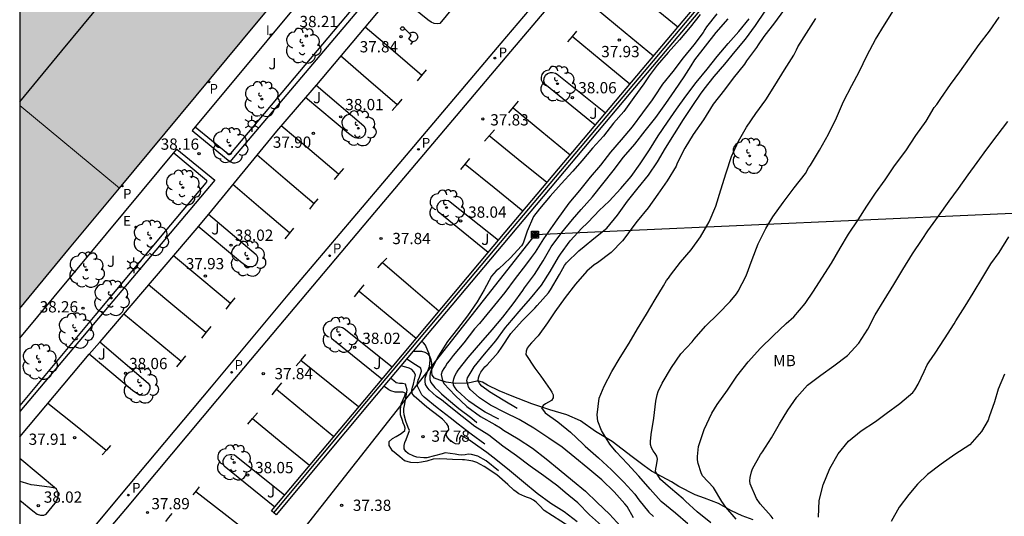
# Model space of a CAD drawing. Units: millimetres. Extents: x 578543 to 578895, y 4791039 to 4791291.
# Drawn here: x 578544 to 578610, y 4791154 to 4791187 of the extents above; entities that cross this region are included whole.
import ezdxf

# ---------------------------------------------------------------- set-up
doc = ezdxf.new("R2010")
doc.units = ezdxf.units.MM
for name, color, linetype in [('010106', 9, 'Continuous'), ('020101', 3, 'CABEZA_TALUD'), ('020104', 34, 'Continuous'), ('020107', 3, 'Continuous'), ('020204', 9, 'Continuous'), ('020308', 9, 'Continuous'), ('060108', 9, 'Continuous'), ('060130', 9, 'Continuous'), ('070105', 6, 'Continuous'), ('070108', 9, 'VALLA'), ('080109', 9, 'Continuous'), ('080110', 9, 'Continuous'), ('090216', 9, 'Continuous'), ('100105', 3, 'Continuous'), ('100107', 3, 'Continuous'), ('100202', 3, 'Continuous'), ('100301', 7, 'Continuous'), ('100302', 7, 'Continuous'), ('210201', 9, 'Continuous'), ('210203', 4, 'Continuous'), ('210301', 9, 'Continuous'), ('210303', 4, 'Continuous'), ('220104', 9, 'LINEA_ELECTRICA'), ('220205', 1, 'Continuous'), ('220305', 1, 'Continuous'), ('250203', 9, 'Continuous'), ('260101', 9, 'Continuous'), ('270204', 9, 'Continuous'), ('270304', 9, 'Continuous'), ('990501', 21, 'Continuous')]:
    doc.layers.add(name, color=color, linetype=linetype)
for name, color, linetype, lineweight in [('020105', 24, 'Continuous', 30), ('080111', 7, 'Continuous', 30), ('080117', 7, 'Continuous', 20)]:
    doc.layers.add(name, color=color, linetype=linetype, lineweight=lineweight)
doc.styles.add('ARIAL', font='ARIAL.TTF', dxfattribs={"height": 1})
doc.styles.add('ROMANS', font='romans__.ttf', dxfattribs={"height": 1})
doc.linetypes.add('CABEZA_TALUD', pattern='A,0.1,[204,DONOSTI.shx,S=0.15,R=0,X=0,Y=0],0,0.2', length=0.3)
doc.linetypes.add('LINEA_ELECTRICA', pattern='A,7.5,-0.3,["E",Standard,S=0.25,R=0,X=-0.1,Y=-0.1],-0.3', length=8.1)
doc.linetypes.add('VALLA', pattern='A,1,[200,DONOSTI.shx,S=0.1,R=0,X=0,Y=0],1', length=2)

# ---------------------------------------------------------------- blocks, each defined once
blk = doc.blocks.new('COTAPU')
blk.add_circle((0, 0), 0.075)
blk = doc.blocks.new('ARBOL')
blk.add_circle((0, 0), 0.0587)
for centre, radius, start, end in [((-0.564, 0.381), 0.532, 92.28, 254.58), ((-0.28, 0.855), 0.3, 359.28777, 173.60777), ((0.097, 0.97), 0.21, 23.15651, 160.46651), ((0.438, 0.881), 0.24, 301.57804, 139.32804), ((0.656, 0.288), 0.443, 319.85562, 114.76562), ((-0.091, 0.321), 0.12, 119.14, 310.56), ((0.819, -0.249), 0.383, 235.52754, 62.02753), ((-0.556, -0.339), 0.555, 142.64, 266.54), ((-0.039, -0.384), 0.21, 189.64, 323.88), ((0.299, -0.624), 0.532, 224.67, 0.24), ((-0.301, -0.676), 0.45, 213.78, 295.32)]:
    blk.add_arc(centre, radius, start, end)
blk = doc.blocks.new('FAROLJ')
for p, q in [((-0.215, 0.124), (-0.458, 0.264)), ((0, 0.248), (0, 0.528)), ((0.215, 0.124), (0.458, 0.264)), ((-0.215, -0.124), (-0.458, -0.264)), ((0, -0.248), (0, -0.528)), ((0.215, -0.124), (0.458, -0.264))]:
    blk.add_line(p, q)
blk.add_circle((0, 0), 0.248)
blk = doc.blocks.new('PLUVI2')
blk.add_circle((0, 0), 0.055)
blk = doc.blocks.new('PLUVI1')
blk.add_circle((0, 0), 0.055)
blk = doc.blocks.new('POSTEH')
for points in [[(-0.23, 0.23), (0.23, 0.23), (0.23, -0.23), (-0.23, -0.23), (-0.23, 0.23)], [(-0.145, 0.145), (0.145, 0.145), (0.145, -0.145), (-0.145, -0.145), (-0.145, 0.145)], [(-0.065, 0.065), (0.065, 0.065), (0.065, -0.065), (-0.065, -0.065), (-0.065, 0.065)]]:
    blk.add_lwpolyline(points)
blk = doc.blocks.new('REIND')
blk.add_circle((0, 0), 0.055)
blk = doc.blocks.new('REGELE')
blk.add_circle((0, 0), 0.055)

msp = doc.modelspace()

# ---------------------------------------------------------------- hatches: boundary and pattern name
at = {"layer": '990501'}
for points in [[(578567.138, 4791195.369), (578553.678, 4791206.536), (578544.198, 4791195.102), (578544.198, 4791181.227), (578550.841, 4791175.724), (578558.989, 4791185.546)], [(578550.841, 4791175.724), (578544.198, 4791181.227), (578544.197, 4791167.715), (578547.519, 4791171.719)]]:
    msp.add_hatch(color=256, dxfattribs=at).paths.add_polyline_path(points)

# ---------------------------------------------------------------- linework, layer by layer
at = {"layer": '010106', "flags": 128}
msp.add_lwpolyline([(578544.195, 4791040.397), (578894.185, 4791040.389), (578894.19, 4791290.382), (578544.2, 4791290.389)], close=True, dxfattribs=at)
at = {"layer": '020101'}
msp.add_polyline3d([(578593.019, 4791153.639, 45.579), (578592.299, 4791153.891, 45.343), (578591.583, 4791154.227, 45.131), (578590.719, 4791154.711, 45.051), (578589.791, 4791155.063, 44.803), (578589.159, 4791155.299, 44.599), (578588.083, 4791155.839, 44.411), (578587.579, 4791156.155, 44.375), (578586.971, 4791156.495, 44.075), (578586.259, 4791156.879, 43.895), (578585.763, 4791157.227, 43.787), (578584.975, 4791157.827, 43.579), (578583.643, 4791158.839, 43.127), (578582.535, 4791159.503, 42.787), (578581.519, 4791160.227, 42.555), (578580.627, 4791160.627, 42.307), (578579.483, 4791160.967, 42.115), (578578.279, 4791161.359, 41.935), (578576.987, 4791161.863, 41.787), (578576.123, 4791162.215, 41.675), (578575.343, 4791162.611, 41.659), (578574.995, 4791162.799, 41.639), (578574.751, 4791162.875, 41.567), (578574.635, 4791162.875, 41.431), (578574.043, 4791162.739, 41.115), (578573.231, 4791162.715, 40.683), (578572.575, 4791162.795, 40.331), (578572.163, 4791162.928, 39.991), (578571.815, 4791163.068, 39.755), (578571.659, 4791163.276, 39.547), (578571.631, 4791163.499, 39.499), (578571.627, 4791164.071, 39.375), (578571.591, 4791164.295, 39.175), (578571.491, 4791164.531, 39.079), (578571.383, 4791164.671, 39.011), (578571.191, 4791164.787, 38.983), (578570.971, 4791164.839, 38.983), (578570.815, 4791164.851, 38.975), (578570.659, 4791164.851, 38.959), (578570.379, 4791164.851, 38.947)], dxfattribs=at)
at = {"layer": '020104', "flags": 128}
for points, elevation in [([(578589.492, 4791187.3), (578588.818, 4791186.46), (578588.115, 4791185.603), (578587.351, 4791184.753), (578586.639, 4791183.912), (578586.495, 4791183.738), (578586.093, 4791183.215), (578585.74, 4791182.673), (578585.07, 4791181.765), (578584.4, 4791180.838), (578583.713, 4791180.045), (578583.051, 4791179.188), (578582.322, 4791178.383), (578581.606, 4791177.542), (578581.005, 4791176.861), (578580.235, 4791176.011), (578579.509, 4791175.184), (578578.79, 4791174.337), (578578.395, 4791173.827), (578577.968, 4791172.86), (578577.787, 4791172.259), (578577.719, 4791172.068), (578577.609, 4791171.894), (578576.847, 4791171.067), (578576.083, 4791170.355), (578575.911, 4791170.212), (578575.609, 4791169.856), (578575.104, 4791168.954), (578574.657, 4791168.148), (578573.994, 4791167.225), (578573.338, 4791166.345), (578572.668, 4791165.501), (578572.078, 4791164.559), (578571.591, 4791163.59), (578571.515, 4791163.398), (578571.499, 4791163.197), (578571.501, 4791162.979), (578571.561, 4791162.782), (578571.823, 4791162.45), (578572.128, 4791162.168), (578572.284, 4791162.026), (578572.598, 4791161.727), (578573.428, 4791161.057), (578574.298, 4791160.413), (578574.627, 4791160.124)], 39.5), ([(578577.314, 4791161.055), (578576.386, 4791161.611), (578575.466, 4791162.153), (578574.965, 4791162.534), (578574.815, 4791162.692), (578574.723, 4791162.883), (578574.735, 4791163.087), (578574.807, 4791163.293), (578574.901, 4791163.475), (578575.024, 4791163.655), (578575.167, 4791163.82), (578575.319, 4791163.963), (578576.038, 4791164.766), (578576.292, 4791165.134), (578576.893, 4791166.045), (578577.637, 4791166.895), (578578.485, 4791167.733), (578578.649, 4791167.901), (578579.407, 4791168.742), (578579.535, 4791168.957), (578580.127, 4791169.964), (578580.465, 4791170.581), (578580.602, 4791170.76), (578581.412, 4791171.549), (578581.763, 4791171.844), (578582.424, 4791172.362), (578583.29, 4791173.066), (578583.989, 4791173.931), (578584.655, 4791174.848), (578585.365, 4791175.738), (578586.043, 4791176.585), (578586.647, 4791177.481), (578587.194, 4791178.384), (578587.79, 4791179.353), (578588.385, 4791180.299), (578589.005, 4791181.224), (578589.509, 4791181.98), (578589.754, 4791182.316), (578590.419, 4791183.156), (578591.13, 4791183.993), (578591.83, 4791184.824), (578592.512, 4791185.643), (578593.182, 4791186.558), (578593.823, 4791187.513)], 41.5), ([(578595.043, 4791187.564), (578594.438, 4791186.747), (578593.731, 4791185.83), (578593.351, 4791185.267), (578593.246, 4791185.092), (578593.112, 4791184.924), (578592.574, 4791184.202), (578592.445, 4791183.989), (578591.685, 4791183.062), (578591.107, 4791182.27), (578590.356, 4791181.312), (578589.711, 4791180.287), (578589.031, 4791179.295), (578588.476, 4791178.383), (578587.963, 4791177.4), (578587.886, 4791177.186), (578587.296, 4791176.209), (578586.681, 4791175.318), (578586.034, 4791174.418), (578585.294, 4791173.517), (578585.143, 4791173.316), (578584.484, 4791172.415), (578584.329, 4791172.222), (578583.563, 4791171.448), (578582.647, 4791170.757), (578582.432, 4791170.623), (578581.941, 4791170.198), (578581.203, 4791169.327), (578580.516, 4791168.434), (578579.828, 4791167.494), (578579.326, 4791166.764), (578578.714, 4791165.879), (578578.273, 4791165.41), (578578.115, 4791165.243), (578577.983, 4791165.061), (578577.911, 4791164.856), (578577.884, 4791164.65), (578578.478, 4791163.743), (578578.883, 4791163.196), (578579.513, 4791162.306), (578579.626, 4791162.136), (578579.715, 4791161.953), (578579.704, 4791161.75), (578579.589, 4791161.585), (578579.407, 4791161.458), (578579.206, 4791161.363), (578579.038, 4791161.253), (578578.93, 4791161.082), (578579.171, 4791160.748), (578580.022, 4791160.157), (578580.851, 4791159.479), (578581.683, 4791158.695), (578581.829, 4791158.543), (578582.725, 4791157.77), (578583.591, 4791156.953), (578584.407, 4791156.145), (578585.15, 4791155.331), (578585.401, 4791154.963), (578586.082, 4791154.139), (578586.379, 4791153.852)], 42), ([(578590.195, 4791153.42), (578589.286, 4791154.172), (578588.522, 4791154.884), (578588.352, 4791155.022), (578587.514, 4791155.741), (578586.854, 4791156.327), (578586.526, 4791156.846), (578586.533, 4791157.051), (578586.591, 4791157.244), (578586.648, 4791157.671), (578586.598, 4791157.871), (578586.49, 4791158.053), (578586.358, 4791158.236), (578586.253, 4791158.432), (578586.186, 4791158.639), (578586.182, 4791158.839), (578586.236, 4791159.305), (578586.412, 4791160.399), (578586.53, 4791161.539), (578586.624, 4791161.962), (578586.707, 4791162.187), (578586.961, 4791162.741), (578587.573, 4791163.77), (578588.212, 4791164.678), (578588.95, 4791165.492), (578589.092, 4791165.668), (578589.849, 4791166.524), (578590.701, 4791167.352), (578591.489, 4791168.185), (578591.921, 4791168.696), (578592.026, 4791168.872), (578592.553, 4791169.881), (578592.962, 4791170.983), (578593.357, 4791172.025), (578593.854, 4791173.033), (578594.338, 4791173.817), (578595.01, 4791174.78), (578595.745, 4791175.741), (578596.513, 4791176.71), (578596.713, 4791177.069), (578596.835, 4791177.252), (578597.432, 4791178.248), (578598.034, 4791179.316), (578598.574, 4791180.41), (578599.025, 4791181.488), (578599.587, 4791182.56), (578600.067, 4791183.473), (578600.619, 4791184.589), (578601.174, 4791185.62), (578601.767, 4791186.608), (578602.365, 4791187.563)], 44), ([(578576.09, 4791160.336), (578575.176, 4791160.811), (578574.811, 4791161.051), (578574.09, 4791161.538), (578573.309, 4791162.252), (578573.191, 4791162.416), (578573.082, 4791162.604), (578573.039, 4791162.81), (578573.091, 4791163.018), (578573.167, 4791163.222), (578573.269, 4791163.432), (578573.373, 4791163.604), (578574.056, 4791164.435), (578574.189, 4791164.61), (578574.883, 4791165.431), (578575.642, 4791166.292), (578576.362, 4791167.131), (578577.044, 4791168.024), (578577.678, 4791168.899), (578577.808, 4791169.078), (578578.461, 4791169.963), (578579.032, 4791170.879), (578579.583, 4791171.817), (578580.276, 4791172.774), (578580.998, 4791173.636), (578581.277, 4791173.974), (578581.574, 4791174.301), (578582.316, 4791175.152), (578583.006, 4791176.009), (578583.692, 4791176.881), (578584.382, 4791177.789), (578585.133, 4791178.664), (578585.825, 4791179.543), (578586.535, 4791180.441), (578587.214, 4791181.361), (578587.812, 4791182.236), (578588.418, 4791183.132), (578588.888, 4791183.878), (578589.141, 4791184.274), (578589.857, 4791185.195), (578590.552, 4791186.084), (578591.348, 4791187.008)], 40.5), ([(578585.055, 4791153.758), (578584.624, 4791154.517), (578584.469, 4791154.699), (578583.771, 4791155.485), (578582.943, 4791156.29), (578582.024, 4791157.08), (578581.143, 4791157.776), (578580.306, 4791158.465), (578579.413, 4791159.072), (578578.425, 4791159.739), (578577.445, 4791160.316), (578576.481, 4791160.778), (578575.535, 4791161.261), (578574.808, 4791161.752), (578574.189, 4791162.314), (578574.066, 4791162.492), (578573.95, 4791162.889), (578574.012, 4791163.091), (578574.108, 4791163.268), (578574.438, 4791163.819), (578575.145, 4791164.67), (578575.887, 4791165.548), (578576.544, 4791166.438), (578576.696, 4791166.621), (578577.436, 4791167.502), (578578.192, 4791168.368), (578578.923, 4791169.254), (578579.511, 4791170.168), (578580.063, 4791171.127), (578580.193, 4791171.317), (578580.844, 4791172.206), (578581.624, 4791173.051), (578581.972, 4791173.39), (578582.455, 4791173.907), (578582.763, 4791174.227), (578583.443, 4791174.867), (578584.212, 4791175.704), (578584.888, 4791176.504), (578585.499, 4791177.339), (578586.115, 4791178.283), (578586.702, 4791179.205), (578587.315, 4791180.13), (578587.91, 4791180.996), (578588.534, 4791181.864), (578589.233, 4791182.773), (578589.947, 4791183.661), (578590.634, 4791184.497), (578591.349, 4791185.369), (578592.057, 4791186.158), (578592.752, 4791187.013)], 41), ([(578588.665, 4791153.366), (578587.841, 4791154.084), (578586.903, 4791154.844), (578586.154, 4791155.674), (578585.399, 4791156.53), (578584.65, 4791157.362), (578583.901, 4791158.152), (578583.475, 4791158.68), (578582.926, 4791159.588), (578582.676, 4791160.192), (578582.633, 4791160.618), (578582.758, 4791161.742), (578583.094, 4791162.535), (578583.609, 4791163.506), (578584.17, 4791164.436), (578584.769, 4791165.408), (578585.326, 4791166.358), (578585.928, 4791167.325), (578586.49, 4791168.297), (578587.046, 4791169.221), (578587.258, 4791169.575), (578587.395, 4791169.738), (578587.523, 4791169.925), (578588.185, 4791170.79), (578588.895, 4791171.616), (578589.524, 4791172.473), (578590.095, 4791173.481), (578590.539, 4791174.522), (578590.874, 4791175.614), (578591.231, 4791176.754), (578591.576, 4791177.834), (578592.033, 4791178.848), (578592.58, 4791179.78), (578593.189, 4791180.702), (578593.854, 4791181.61), (578594.465, 4791182.574), (578595.096, 4791183.602), (578595.718, 4791184.582), (578595.902, 4791184.95), (578595.999, 4791185.132), (578596.568, 4791186.056), (578597.188, 4791187.021)], 43), ([(578594.353, 4791153.707), (578594.219, 4791153.88), (578593.479, 4791154.692), (578593.236, 4791155.044), (578592.813, 4791156.021), (578592.809, 4791156.235), (578592.824, 4791156.439), (578592.9, 4791156.835), (578592.979, 4791157.035), (578593.503, 4791157.979), (578593.635, 4791158.163), (578594.25, 4791159.091), (578594.763, 4791160.022), (578595.325, 4791160.937), (578595.916, 4791161.797), (578596.635, 4791162.595), (578597.527, 4791163.268), (578598.386, 4791163.896), (578599.296, 4791164.568), (578600.063, 4791165.393), (578600.657, 4791166.333), (578601.147, 4791167.286), (578601.733, 4791168.263), (578602.373, 4791169.298), (578602.975, 4791170.303), (578603.626, 4791171.342), (578604.265, 4791172.311), (578604.658, 4791172.886), (578605.358, 4791173.856), (578606.077, 4791174.853), (578606.681, 4791175.698), (578607.337, 4791176.604), (578607.933, 4791177.437), (578608.579, 4791178.323), (578609.268, 4791179.238), (578609.981, 4791180.177)], 46), ([(578597.371, 4791153.806), (578597.424, 4791154.91), (578597.686, 4791155.965), (578598.124, 4791157.042), (578598.669, 4791158.026), (578599.377, 4791158.864), (578600.21, 4791159.555), (578601.165, 4791160.184), (578601.336, 4791160.312), (578601.873, 4791160.72), (578602.794, 4791161.388), (578603.643, 4791162.114), (578603.785, 4791162.294), (578604.011, 4791162.666), (578604.394, 4791163.512), (578604.595, 4791163.95), (578604.732, 4791164.146), (578605.137, 4791164.736), (578605.757, 4791165.68), (578606.401, 4791166.682), (578606.502, 4791166.891), (578607.133, 4791167.871), (578607.665, 4791168.737), (578608.315, 4791169.793), (578608.845, 4791170.686), (578609.385, 4791171.446), (578610.047, 4791172.489)], 47), ([(578582.93, 4791153.254), (578582.13, 4791153.972), (578581.345, 4791154.753), (578580.497, 4791155.444), (578580.009, 4791155.882), (578579.076, 4791156.57), (578578.17, 4791157.211), (578577.275, 4791157.9), (578576.346, 4791158.535), (578575.418, 4791159.261), (578574.498, 4791159.858), (578573.652, 4791160.504), (578572.773, 4791161.204), (578572.269, 4791161.623), (578572.097, 4791161.726), (578571.938, 4791161.856), (578571.443, 4791162.281), (578571.311, 4791162.458), (578571.203, 4791162.644), (578571.18, 4791162.844), (578571.188, 4791163.056), (578571.261, 4791163.27), (578571.472, 4791163.85), (578571.526, 4791164.276), (578571.501, 4791164.475), (578571.45, 4791164.681), (578571.374, 4791164.877), (578571.201, 4791165.262), (578571.075, 4791165.424), (578570.954, 4791165.54)], 39), ([(578575.156, 4791158.675), (578574.258, 4791159.331), (578573.389, 4791160.011), (578572.844, 4791160.424), (578571.981, 4791161.086), (578571.122, 4791161.794), (578570.972, 4791161.963), (578570.681, 4791162.529), (578570.682, 4791162.74), (578570.731, 4791162.935), (578570.801, 4791163.123), (578570.939, 4791163.525), (578570.9, 4791163.726), (578570.722, 4791163.837), (578570.369, 4791164.075), (578570.014, 4791164.3), (578569.924, 4791164.31)], 38.5), ([(578581.302, 4791153.486), (578580.441, 4791154.158), (578579.556, 4791154.728), (578578.648, 4791155.381), (578577.733, 4791156.141), (578576.805, 4791156.917), (578575.881, 4791157.65), (578575.282, 4791158.114), (578574.321, 4791158.813), (578574.147, 4791158.937), (578573.589, 4791159.245), (578573.474, 4791159.07), (578573.49, 4791158.86), (578573.422, 4791158.664), (578573.204, 4791158.698), (578573.006, 4791158.798), (578572.835, 4791158.927), (578572.696, 4791159.082), (578572.582, 4791159.259), (578572.625, 4791159.478), (578572.767, 4791159.636), (578572.742, 4791159.856), (578572.627, 4791160.024), (578572.339, 4791160.342), (578572.149, 4791160.486), (578571.297, 4791161.143), (578570.458, 4791161.869), (578570.331, 4791162.041), (578570.296, 4791162.257), (578570.339, 4791162.475), (578570.41, 4791162.671), (578570.547, 4791163.296), (578570.43, 4791163.49), (578570.302, 4791163.645), (578570.119, 4791163.737), (578569.908, 4791163.791), (578569.569, 4791163.886)], 38), ([(578609.751, 4791163.336), (578609.33, 4791162.326), (578609.092, 4791161.492), (578608.739, 4791160.484), (578608.664, 4791160.27), (578608.212, 4791159.507), (578607.436, 4791158.635), (578606.439, 4791157.977), (578605.525, 4791157.346), (578604.624, 4791156.651), (578603.951, 4791156.006), (578603.375, 4791155.313), (578602.734, 4791154.463), (578602.2, 4791153.513)], 48), ([(578544.197, 4791156.215), (578544.361, 4791156.156), (578544.944, 4791155.978), (578545.153, 4791155.97), (578546.176, 4791155.821), (578546.555, 4791155.754)], 38)]:
    msp.add_lwpolyline(points, dxfattribs=dict(at, elevation=elevation))
at = {"layer": '020105', "flags": 128}
for points, elevation in [([(578590.596, 4791187.335), (578589.904, 4791186.47), (578589.796, 4791186.3), (578589.694, 4791186.098), (578589.063, 4791185.267), (578588.37, 4791184.4), (578587.664, 4791183.502), (578586.991, 4791182.657), (578586.427, 4791181.801), (578586.303, 4791181.604), (578585.663, 4791180.742), (578584.962, 4791179.817), (578584.232, 4791178.95), (578583.522, 4791178.114), (578582.852, 4791177.25), (578582.164, 4791176.459), (578581.461, 4791175.564), (578580.759, 4791174.718), (578580.341, 4791174.173), (578579.956, 4791173.606), (578579.679, 4791173.239), (578579.073, 4791172.354), (578578.5, 4791171.46), (578578.245, 4791171.098), (578577.868, 4791170.601), (578577.176, 4791169.707), (578576.491, 4791168.768), (578575.793, 4791167.932), (578575.098, 4791167.057), (578574.797, 4791166.702), (578574.462, 4791166.361), (578573.759, 4791165.421), (578573.059, 4791164.577), (578572.78, 4791164.231), (578572.654, 4791164.056), (578572.547, 4791163.87), (578572.419, 4791163.715), (578572.319, 4791163.531), (578572.252, 4791163.315), (578572.337, 4791162.908), (578572.425, 4791162.718), (578573.175, 4791161.913), (578573.968, 4791161.19), (578574.87, 4791160.515), (578575.833, 4791159.973), (578576.204, 4791159.752), (578576.396, 4791159.612), (578577.367, 4791159.035), (578578.332, 4791158.401), (578579.23, 4791157.697), (578580.102, 4791156.993), (578580.999, 4791156.252), (578581.854, 4791155.53), (578582.641, 4791154.794), (578583.451, 4791154.014), (578584.18, 4791153.209)], 40), ([(578591.892, 4791153.681), (578591.203, 4791154.465), (578590.932, 4791154.844), (578590.373, 4791155.776), (578589.658, 4791156.571), (578589.559, 4791156.752), (578589.349, 4791157.373), (578589.323, 4791157.622), (578589.323, 4791157.853), (578589.384, 4791158.525), (578589.768, 4791159.651), (578590.261, 4791160.728), (578590.618, 4791161.311), (578591.311, 4791162.272), (578591.944, 4791163.209), (578592.679, 4791164.15), (578593.507, 4791165.066), (578594.354, 4791165.879), (578595.222, 4791166.703), (578595.733, 4791167.149), (578596.474, 4791168.04), (578597.041, 4791168.869), (578597.591, 4791169.722), (578598.232, 4791170.733), (578598.813, 4791171.722), (578599.364, 4791172.653), (578600, 4791173.618), (578600.578, 4791174.524), (578601.163, 4791175.383), (578601.808, 4791176.288), (578602.427, 4791177.215), (578603.174, 4791178.22), (578603.846, 4791179.243), (578604.526, 4791180.186), (578605.072, 4791181.102), (578605.237, 4791181.309), (578605.509, 4791181.697), (578606.165, 4791182.62), (578606.778, 4791183.485), (578607.424, 4791184.376), (578608.072, 4791185.288), (578608.757, 4791186.186), (578609.402, 4791187.109)], 45), ([(578576.071, 4791156.892), (578575.257, 4791157.556), (578574.688, 4791157.868), (578574.275, 4791157.991), (578574.059, 4791158), (578573.849, 4791157.962), (578573.625, 4791157.943), (578573.407, 4791157.951), (578573.187, 4791158), (578572.528, 4791158.082), (578572.31, 4791158.035), (578571.302, 4791157.761), (578571.09, 4791157.756), (578570.638, 4791157.8), (578570.423, 4791157.863), (578570.047, 4791158.039), (578569.889, 4791158.177), (578569.79, 4791158.356), (578569.79, 4791158.58), (578569.836, 4791158.782), (578569.921, 4791158.986), (578570.134, 4791159.574), (578570.058, 4791159.789), (578569.893, 4791160.207), (578569.777, 4791160.624), (578569.757, 4791160.845), (578569.764, 4791161.049), (578569.802, 4791161.248), (578569.988, 4791162.278), (578569.883, 4791162.658), (578569.683, 4791162.702), (578569.47, 4791162.703), (578569.266, 4791162.763), (578569.108, 4791162.888), (578568.876, 4791163.059)], 37.5)]:
    msp.add_lwpolyline(points, dxfattribs=dict(at, elevation=elevation))
at = {"layer": '020107'}
msp.add_polyline3d([(578580.763, 4791153.188, 37.279), (578579.099, 4791154.244, 37.295), (578578.791, 4791154.588, 37.291), (578578.571, 4791154.816, 37.291), (578578.391, 4791154.94, 37.291), (578578.191, 4791155.04, 37.291), (578578.003, 4791155.112, 37.291), (578577.819, 4791155.188, 37.291), (578577.427, 4791155.372, 37.291), (578577.243, 4791155.488, 37.291), (578577.083, 4791155.6, 37.291), (578576.695, 4791155.988, 37.291), (578575.959, 4791156.624, 37.295), (578575.115, 4791157.184, 37.287), (578574.623, 4791157.444, 37.291), (578574.351, 4791157.528, 37.303), (578574.091, 4791157.584, 37.311), (578573.815, 4791157.616, 37.319), (578573.667, 4791157.62, 37.327), (578572.999, 4791157.652, 37.347), (578572.631, 4791157.676, 37.343), (578572.155, 4791157.7, 37.359), (578571.711, 4791157.672, 37.407), (578571.307, 4791157.548, 37.455), (578570.947, 4791157.48, 37.419), (578570.655, 4791157.436, 37.419), (578570.231, 4791157.44, 37.419), (578569.819, 4791157.564, 37.387), (578569.495, 4791157.816, 37.359), (578569.019, 4791158.232, 37.379), (578568.779, 4791158.576, 37.379), (578568.795, 4791158.84, 37.379), (578569.011, 4791159.052, 37.379), (578569.259, 4791159.184, 37.379), (578569.599, 4791159.38, 37.379), (578569.831, 4791159.58, 37.359), (578569.859, 4791159.744, 37.339), (578569.807, 4791159.896, 37.319), (578569.711, 4791160.088, 37.319), (578569.671, 4791160.248, 37.319), (578569.555, 4791160.62, 37.307), (578569.547, 4791160.976, 37.299), (578569.587, 4791161.352, 37.299), (578569.843, 4791161.896, 37.299), (578569.871, 4791162.064, 37.303), (578569.695, 4791162.14, 37.303), (578569.475, 4791162.14, 37.303), (578569.179, 4791162.144, 37.303), (578568.907, 4791162.216, 37.299), (578568.759, 4791162.296, 37.295), (578568.434, 4791162.532, 37.295)], dxfattribs=at)
at = {"layer": '060108'}
for points in [[(578573.321, 4791188.091, 37.954), (578572.158, 4791186.7, 38.009), (578572.018, 4791186.664, 37.953), (578571.782, 4791186.696, 37.933), (578571.586, 4791186.78, 37.925), (578571.37, 4791186.948, 37.905), (578570.894, 4791187.312, 37.837), (578569.666, 4791188.348, 37.869), (578569.13, 4791188.788, 37.953), (578563.942, 4791182.6, 38.017), (578563.925, 4791182.581, 38.017)], [(578582.507, 4791179.921, 38.037), (578579.149, 4791182.645, 37.995), (578579.088, 4791182.843, 37.994), (578579.1, 4791183.047, 37.994), (578579.2, 4791183.247, 37.994), (578579.336, 4791183.371, 37.994), (578579.528, 4791183.423, 37.994), (578579.672, 4791183.423, 37.994), (578579.852, 4791183.395, 37.994), (578579.964, 4791183.319, 37.994), (578583.191, 4791180.733, 38.017)], [(578563.925, 4791182.581, 37.984), (578567.114, 4791179.871, 37.91), (578567.218, 4791179.687, 37.91), (578567.218, 4791179.475, 37.906), (578567.146, 4791179.259, 37.906), (578567.022, 4791179.123, 37.906), (578566.886, 4791179.051, 37.906), (578566.726, 4791179.039, 37.906), (578566.53, 4791179.067, 37.906), (578566.35, 4791179.167, 37.906), (578566.074, 4791179.375, 37.906), (578563.22, 4791181.762, 37.955)], [(578563.925, 4791182.581, 38.017), (578563.22, 4791181.762, 38.008)], [(578563.22, 4791181.762, 38.008), (578561.298, 4791179.532, 37.985), (578556.768, 4791173.999, 38.04)], [(578575.376, 4791171.444, 37.987), (578572.041, 4791174.149, 37.903), (578571.98, 4791174.347, 37.902), (578571.992, 4791174.551, 37.902), (578572.092, 4791174.751, 37.902), (578572.228, 4791174.875, 37.902), (578572.42, 4791174.927, 37.902), (578572.564, 4791174.927, 37.902), (578572.744, 4791174.899, 37.902), (578572.856, 4791174.823, 37.902), (578576.057, 4791172.258, 37.947)], [(578556.768, 4791173.999, 37.995), (578559.93, 4791171.312, 37.922), (578560.034, 4791171.128, 37.922), (578560.034, 4791170.916, 37.918), (578559.962, 4791170.7, 37.918), (578559.838, 4791170.564, 37.918), (578559.702, 4791170.492, 37.918), (578559.542, 4791170.48, 37.918), (578559.346, 4791170.508, 37.918), (578559.166, 4791170.608, 37.918), (578558.89, 4791170.816, 37.918), (578556.083, 4791173.162, 38.048)], [(578556.768, 4791173.999, 38.04), (578556.083, 4791173.162, 38.048)], [(578556.083, 4791173.162, 38.048), (578555.99, 4791173.049, 38.049), (578549.523, 4791165.483, 38.081)], [(578568.306, 4791163.001, 38.003), (578564.981, 4791165.698, 37.919), (578564.92, 4791165.896, 37.918), (578564.932, 4791166.1, 37.918), (578565.032, 4791166.3, 37.918), (578565.168, 4791166.424, 37.918), (578565.36, 4791166.476, 37.918), (578565.504, 4791166.476, 37.918), (578565.684, 4791166.448, 37.918), (578565.796, 4791166.372, 37.918), (578568.987, 4791163.815, 37.963)], [(578549.523, 4791165.483, 38.081), (578552.746, 4791162.744, 37.99), (578552.85, 4791162.56, 37.99), (578552.85, 4791162.348, 37.986), (578552.778, 4791162.132, 37.986), (578552.654, 4791161.996, 37.986), (578552.518, 4791161.924, 37.986), (578552.358, 4791161.912, 37.986), (578552.162, 4791161.94, 37.986), (578551.982, 4791162.04, 37.986), (578551.706, 4791162.248, 37.986), (578548.827, 4791164.656, 38.035)], [(578549.523, 4791165.483, 38.081), (578549.498, 4791165.453, 38.081), (578548.827, 4791164.656, 38.067)], [(578544.197, 4791159.159, 37.975), (578548.827, 4791164.656, 38.067)], [(578561.17, 4791154.466, 38.112), (578557.797, 4791157.202, 38.027), (578557.736, 4791157.4, 38.026), (578557.748, 4791157.604, 38.026), (578557.848, 4791157.804, 38.026), (578557.984, 4791157.928, 38.026), (578558.176, 4791157.98, 38.026), (578558.32, 4791157.98, 38.026), (578558.5, 4791157.952, 38.026), (578558.612, 4791157.876, 38.026), (578561.851, 4791155.281, 38.072)], [(578544.197, 4791154.935, 37.996), (578545.062, 4791154.221, 37.981), (578545.366, 4791154.009, 37.981), (578545.582, 4791153.949, 37.981), (578545.81, 4791153.949, 37.981), (578545.954, 4791154.009, 37.981), (578546.566, 4791154.749, 37.981), (578546.714, 4791155.013, 37.981), (578546.758, 4791155.237, 37.981), (578546.754, 4791155.457, 37.981), (578546.642, 4791155.681, 37.973), (578544.197, 4791157.709, 37.964)]]:
    msp.add_polyline3d(points, dxfattribs=at)
at = {"layer": '060130'}
for points in [[(578544.197, 4791147.235, 37.799), (578545.977, 4791149.35, 37.806), (578551.441, 4791155.886, 37.794), (578556.953, 4791162.482, 37.77), (578562.073, 4791168.61, 37.734), (578568.117, 4791175.765, 37.746), (578576.245, 4791185.389, 37.798), (578583.025, 4791193.412, 37.89), (578592.161, 4791204.208, 38.066), (578596.292, 4791209.04, 38.141)], [(578596.803, 4791208.426, 38.157), (578591.317, 4791201.936, 38.066), (578583.293, 4791192.452, 37.906), (578576.865, 4791184.833, 37.818), (578567.821, 4791174.105, 37.746), (578558.381, 4791162.89, 37.794), (578551.237, 4791154.342, 37.798), (578544.197, 4791146.013, 37.777)]]:
    msp.add_polyline3d(points, dxfattribs=at)
at = {"layer": '070105'}
msp.add_polyline3d([(578597.316, 4791207.81, 38.954), (578597.625, 4791208.063, 38.963), (578602.09, 4791202.603, 39.037), (578593.065, 4791191.849, 39.382), (578584.873, 4791182.109, 39.178), (578576.813, 4791172.538, 39.022), (578567.466, 4791161.375, 39.018), (578561.274, 4791153.967, 39.022), (578560.967, 4791154.224, 39.018), (578567.159, 4791161.632, 39.014), (578576.507, 4791172.795, 39.018), (578584.567, 4791182.367, 39.174), (578592.759, 4791192.106, 39.378), (578601.571, 4791202.606, 39.026)], close=True, dxfattribs=at)
at = {"layer": '070108'}
msp.add_polyline3d([(578561.121, 4791154.095, 39.014), (578567.313, 4791161.503, 39.01), (578576.66, 4791172.667, 39.014), (578584.72, 4791182.238, 39.17), (578592.912, 4791191.978, 39.374), (578601.962, 4791202.76, 39.024)], dxfattribs=at)
at = {"layer": '080109'}
msp.add_polyline3d([(578544.198, 4791181.475, 44.803), (578546.994, 4791184.863, 44.81), (578549.791, 4791188.252, 44.817)], dxfattribs=at)
at = {"layer": '080110'}
msp.add_polyline3d([(578544.198, 4791185.138, 45.438), (578544.202, 4791185.145, 45.438), (578544.198, 4791185.148, 45.439)], dxfattribs=at)
at = {"layer": '080111'}
for points in [[(578550.841, 4791175.724, 42.299), (578558.989, 4791185.546, 42.299), (578567.138, 4791195.369, 42.299), (578553.678, 4791206.536, 42.299)], [(578544.197, 4791167.715, 48.909), (578547.519, 4791171.719, 48.909), (578550.841, 4791175.724, 42.299)]]:
    msp.add_polyline3d(points, dxfattribs=at)
at = {"layer": '080117'}
msp.add_polyline3d([(578550.841, 4791175.724, 42.007), (578544.198, 4791181.227, 42.151)], dxfattribs=at)
at = {"layer": '100105'}
msp.add_polyline3d([(578565.623, 4791191.529, 38.095), (578555.685, 4791179.563, 38.15), (578558.207, 4791177.47, 38.107), (578568.228, 4791189.367, 38.098)], close=True, dxfattribs=at)
for points in [[(578544.197, 4791165.732, 38.118), (578554.663, 4791178.333, 38.114)], [(578554.663, 4791178.333, 38.114), (578557.177, 4791176.247, 38.106), (578544.197, 4791160.84, 38.12)]]:
    msp.add_polyline3d(points, dxfattribs=at)
at = {"layer": '100107'}
for points in [[(578565.914, 4791191.287, 38.35), (578565.844, 4791191.215, 38.362), (578565.804, 4791191.099, 38.374), (578565.828, 4791190.967, 38.374), (578567.62, 4791189.455, 38.402), (578567.668, 4791189.315, 38.402), (578567.64, 4791189.215, 38.402), (578566.228, 4791187.571, 38.414), (578558.232, 4791178.027, 38.414), (578558.132, 4791177.995, 38.414), (578558.048, 4791178.003, 38.414), (578555.865, 4791179.78, 38.404)], [(578554.456, 4791178.083, 38.206), (578556.624, 4791176.247, 38.214), (578556.624, 4791176.135, 38.214), (578556.592, 4791176.083, 38.214), (578554.232, 4791173.28, 38.318), (578549.196, 4791167.236, 38.302), (578544.197, 4791161.238, 38.241)]]:
    msp.add_polyline3d(points, dxfattribs=at)
at = {"layer": '220104'}
for points in [[(578695.414, 4791162.284, 53.558), (578676.512, 4791161.412, 53.558), (578626.182, 4791174.738, 49.211), (578578.503, 4791172.623, 39.763)], [(578544.196, 4791128.977, 48.389), (578578.503, 4791172.623, 39.763)]]:
    msp.add_polyline3d(points, dxfattribs=at)
at = {"layer": '260101'}
for points in [[(578588.003, 4791186.451, 38.046), (578586.088, 4791187.995, 38.015), (578584.146, 4791189.563, 37.985)], [(578582.563, 4791187.694, 37.952), (578584.491, 4791186.1, 37.973), (578586.388, 4791184.532, 37.994)], [(578567.191, 4791186.476, 37.889), (578569.049, 4791184.887, 37.865), (578570.962, 4791183.251, 37.84)], [(578569.552, 4791186.351, 37.786), (578569.561, 4791186.397, 37.787), (578569.587, 4791186.436, 37.787), (578569.626, 4791186.462, 37.787), (578569.672, 4791186.471, 37.787), (578569.718, 4791186.462, 37.787), (578569.757, 4791186.436, 37.787), (578569.783, 4791186.397, 37.787), (578569.792, 4791186.351, 37.786), (578569.783, 4791186.305, 37.785), (578569.757, 4791186.266, 37.785), (578569.718, 4791186.24, 37.785), (578569.672, 4791186.231, 37.785), (578569.626, 4791186.24, 37.785), (578569.587, 4791186.266, 37.785), (578569.561, 4791186.305, 37.785), (578569.552, 4791186.351, 37.786)], [(578570.224, 4791185.291, 37.786), (578570.34, 4791185.447, 37.786), (578570.092, 4791185.655, 37.786), (578570.26, 4791185.915, 37.786), (578569.787, 4791186.374, 37.786)], [(578570.15, 4791186.022, 37.789), (578570.196, 4791186.062, 37.789), (578570.251, 4791186.091, 37.789), (578570.31, 4791186.109, 37.79), (578570.372, 4791186.115, 37.79), (578570.434, 4791186.109, 37.79), (578570.493, 4791186.091, 37.789), (578570.548, 4791186.062, 37.789), (578570.595, 4791186.022, 37.789), (578570.635, 4791185.975, 37.788), (578570.664, 4791185.92, 37.787), (578570.682, 4791185.861, 37.787), (578570.688, 4791185.799, 37.786), (578570.682, 4791185.737, 37.785), (578570.664, 4791185.678, 37.785), (578570.635, 4791185.623, 37.784), (578570.595, 4791185.576, 37.783), (578570.548, 4791185.536, 37.783), (578570.493, 4791185.507, 37.783), (578570.434, 4791185.489, 37.782), (578570.372, 4791185.483, 37.782), (578570.287, 4791185.491, 37.782)], [(578580.68, 4791185.475, 37.866), (578580.984, 4791185.829, 37.866), (578581.288, 4791186.183, 37.866)], [(578584.805, 4791182.65, 37.974), (578582.896, 4791184.23, 37.945), (578580.977, 4791185.82, 37.917)], [(578569.312, 4791181.281, 37.846), (578567.42, 4791182.92, 37.864), (578565.561, 4791184.531, 37.882)], [(578571.256, 4791183.607, 37.81), (578570.952, 4791183.239, 37.81), (578570.648, 4791182.871, 37.81)], [(578569.64, 4791181.659, 37.802), (578569.314, 4791181.283, 37.798), (578568.988, 4791180.907, 37.794)], [(578576.748, 4791180.743, 37.842), (578577.076, 4791181.129, 37.842), (578577.404, 4791181.515, 37.842)], [(578577.034, 4791181.079, 37.884), (578578.961, 4791179.494, 37.907), (578580.844, 4791177.945, 37.929)], [(578565.419, 4791176.658, 37.819), (578563.509, 4791178.27, 37.833), (578561.6, 4791179.882, 37.848)], [(578575.144, 4791178.855, 37.83), (578575.472, 4791179.235, 37.83), (578575.8, 4791179.615, 37.83)], [(578579.288, 4791176.097, 37.95), (578577.377, 4791177.642, 37.921), (578575.445, 4791179.204, 37.893)], [(578559.994, 4791177.939, 37.921), (578561.872, 4791176.338, 37.891), (578563.788, 4791174.706, 37.859)], [(578573.568, 4791176.975, 37.81), (578573.86, 4791177.337, 37.81), (578574.152, 4791177.699, 37.81)], [(578565.74, 4791177.035, 37.794), (578565.432, 4791176.673, 37.794), (578565.124, 4791176.311, 37.794)], [(578573.854, 4791177.329, 37.871), (578575.785, 4791175.761, 37.895), (578577.697, 4791174.208, 37.918)], [(578562.156, 4791172.743, 37.884), (578560.242, 4791174.375, 37.911), (578558.378, 4791175.965, 37.937)], [(578564.04, 4791175.019, 37.794), (578563.76, 4791174.671, 37.806), (578563.48, 4791174.323, 37.818)], [(578562.42, 4791173.071, 37.818), (578562.132, 4791172.713, 37.818), (578561.844, 4791172.355, 37.818)], [(578554.437, 4791171.231, 37.958), (578556.323, 4791169.657, 37.933), (578558.233, 4791168.062, 37.908)], [(578568.04, 4791170.419, 37.798), (578568.332, 4791170.743, 37.792), (578568.624, 4791171.067, 37.786)], [(578572.098, 4791167.529, 37.957), (578570.239, 4791169.121, 37.919), (578568.337, 4791170.749, 37.879)], [(578556.588, 4791166.107, 37.91), (578554.656, 4791167.717, 37.934), (578552.774, 4791169.286, 37.957)], [(578566.484, 4791168.491, 37.798), (578566.802, 4791168.887, 37.798), (578567.12, 4791169.283, 37.798)], [(578558.524, 4791168.416, 37.818), (578558.216, 4791168.042, 37.818), (578557.908, 4791167.668, 37.818)], [(578566.792, 4791168.874, 37.875), (578568.731, 4791167.268, 37.905), (578570.589, 4791165.727, 37.933)], [(578551.126, 4791167.358, 37.969), (578553.009, 4791165.798, 37.938), (578554.943, 4791164.196, 37.906)], [(578556.916, 4791166.508, 37.838), (578556.602, 4791166.124, 37.838), (578556.288, 4791165.74, 37.838)], [(578555.236, 4791164.56, 37.858), (578554.938, 4791164.19, 37.858), (578554.64, 4791163.82, 37.858)], [(578562.604, 4791163.888, 37.826), (578562.924, 4791164.262, 37.834), (578563.244, 4791164.636, 37.842)], [(578566.755, 4791161.149, 37.978), (578564.843, 4791162.695, 37.943), (578562.916, 4791164.253, 37.907)], [(578560.996, 4791161.964, 37.822), (578561.316, 4791162.358, 37.824), (578561.636, 4791162.752, 37.826)], [(578561.297, 4791162.335, 37.875), (578563.231, 4791160.729, 37.895), (578565.103, 4791159.173, 37.913)], [(578549.952, 4791158.25, 37.935), (578548.013, 4791159.819, 37.967), (578546.074, 4791161.387, 38)], [(578559.38, 4791159.996, 37.826), (578559.702, 4791160.376, 37.812), (578560.024, 4791160.756, 37.798)], [(578563.495, 4791157.248, 37.926), (578561.611, 4791158.789, 37.901), (578559.69, 4791160.361, 37.877)], [(578550.248, 4791158.58, 37.886), (578549.968, 4791158.268, 37.878), (578549.688, 4791157.956, 37.87)], [(578555.741, 4791155.294, 37.91), (578555.955, 4791155.56, 37.91), (578556.169, 4791155.826, 37.91)], [(578559.6, 4791152.636, 37.989), (578557.777, 4791154.053, 37.967), (578555.91, 4791155.505, 37.944)], [(578553.912, 4791153.52, 37.874), (578554.126, 4791153.786, 37.874), (578554.34, 4791154.052, 37.874)]]:
    msp.add_polyline3d(points, dxfattribs=at)

# ---------------------------------------------------------------- block references
at = {"layer": '020204', "rotation": 359.9987685839998}
for p in [(578563.274, 4791185.856, 38.209), (578569.583, 4791185.816, 37.836), (578584.11, 4791185.588, 37.928), (578580.986, 4791181.755, 38.056), (578565.569, 4791180.476, 38.012), (578575.023, 4791180.34, 37.832), (578563.747, 4791179.384, 37.896), (578556.138, 4791178.028, 38.161), (578573.547, 4791173.544, 38.036), (578568.247, 4791172.372, 37.84), (578558.267, 4791171.927, 38.02), (578556.555, 4791169.873, 37.928), (578548.414, 4791167.729, 38.257), (578566.493, 4791165.119, 38.016), (578551.238, 4791163.39, 38.064), (578560.407, 4791163.369, 37.84), (578547.851, 4791159.097, 37.912), (578571.035, 4791159.175, 37.784), (578559.364, 4791156.614, 38.048), (578545.435, 4791154.565, 38.02), (578565.623, 4791154.599, 37.384), (578552.703, 4791154.117, 37.892)]:
    msp.add_blockref('COTAPU', p, dxfattribs=at)
at = {"layer": '090216', "rotation": 359.9987685839998}
msp.add_blockref('POSTEH', (578578.503, 4791172.623, 39.764), dxfattribs=at)
at = {"layer": '100202', "rotation": 359.9987685839998}
for p in [(578563.052, 4791185.215, 39.875), (578579.997, 4791182.681, 40.471), (578560.312, 4791181.659, 39.923), (578566.736, 4791179.715, 41.115), (578558.192, 4791178.563, 40.119), (578592.787, 4791177.871, 45.048), (578555.052, 4791175.764, 41.723), (578572.609, 4791174.433, 41.047), (578552.912, 4791172.396, 39.999), (578559.388, 4791171.024, 40.867), (578548.644, 4791170.28, 41.787), (578550.292, 4791168.404, 41.787), (578547.924, 4791166.224, 39.591), (578565.493, 4791165.95, 41.099), (578545.52, 4791164.152, 44.051), (578552.248, 4791162.568, 40.987), (578558.469, 4791157.45, 41.271)]:
    msp.add_blockref('ARBOL', p, dxfattribs=at)
at = {"layer": '210201', "rotation": 359.9987685839998}
for p in [(578556.787, 4791182.804, 38.104), (578551.032, 4791175.865, 38.111)]:
    msp.add_blockref('PLUVI1', p, dxfattribs=at)
at = {"layer": '210203', "rotation": 359.9987685839998}
for p in [(578575.829, 4791184.389, 37.779), (578570.741, 4791178.313, 37.735), (578564.825, 4791171.221, 37.687), (578558.301, 4791163.458, 37.743), (578551.425, 4791155.274, 37.715)]:
    msp.add_blockref('PLUVI2', p, dxfattribs=at)
at = {"layer": '220205', "rotation": 359.9987685839998}
msp.add_blockref('REGELE', (578551.91, 4791173.135, 38.112), dxfattribs=at)
at = {"layer": '250203', "rotation": 359.9987685839998}
for p in [(578559.652, 4791180.011, 38.159), (578551.796, 4791170.588, 38.211)]:
    msp.add_blockref('FAROLJ', p, dxfattribs=at)
at = {"layer": '270204', "rotation": 359.9987685839998}
msp.add_blockref('REIND', (578560.916, 4791185.949, 38.101), dxfattribs=at)

# ---------------------------------------------------------------- texts
at = {"layer": '020308', "style": 'ARIAL'}
for s, p in [('38.21', (578562.823, 4791186.452, 38.208)), ('37.84', (578566.827, 4791184.77, 37.835)), ('37.93', (578582.906, 4791184.449, 37.927)), ('38.06', (578581.377, 4791182.043, 38.055)), ('38.01', (578565.868, 4791180.918, 38.011)), ('37.83', (578575.52, 4791179.902, 37.831)), ('38.16', (578553.579, 4791178.285, 38.16)), ('37.90', (578561.047, 4791178.412, 37.895)), ('38.04', (578574.046, 4791173.756, 38.035)), ('38.02', (578558.52, 4791172.215, 38.019)), ('37.84', (578568.997, 4791171.997, 37.839)), ('37.93', (578555.252, 4791170.321, 37.927)), ('38.26', (578545.524, 4791167.445, 38.256)), ('38.02', (578567.001, 4791165.346, 38.015)), ('38.06', (578551.478, 4791163.667, 38.063)), ('37.84', (578561.157, 4791162.994, 37.839)), ('37.91', (578544.791, 4791158.624, 37.911)), ('37.78', (578571.603, 4791158.83, 37.783)), ('38.05', (578559.865, 4791156.736, 38.047)), ('38.02', (578545.799, 4791154.77, 38.019)), ('37.89', (578552.961, 4791154.332, 37.891)), ('37.38', (578566.373, 4791154.224, 37.383))]:
    msp.add_text(s, height=0.75, rotation=359.99877, dxfattribs=at).set_placement(p)
at = {"layer": '100301', "style": 'ARIAL'}
msp.add_text('MB', height=0.75, rotation=359.99877, dxfattribs=at).set_placement((578594.352, 4791163.864))
at = {"layer": '100302', "style": 'ARIAL'}
for p in [(578560.747, 4791183.642), (578563.717, 4791181.382), (578582.116, 4791180.342), (578556.947, 4791172.643), (578574.916, 4791171.942), (578550.007, 4791170.483), (578549.387, 4791164.303), (578567.726, 4791163.673), (578560.657, 4791155.123)]:
    msp.add_text('J', height=0.75, rotation=359.99877, dxfattribs=at).set_placement(p)
at = {"layer": '210301', "style": 'ROMANS'}
for p in [(578556.83, 4791182.019, 38.103), (578551.071, 4791175.026, 38.11)]:
    msp.add_text('P', height=0.65, rotation=359.99877, dxfattribs=at).set_placement(p)
at = {"layer": '210303', "style": 'ROMANS'}
for p in [(578576.076, 4791184.444, 37.778), (578570.961, 4791178.423, 37.734), (578565.045, 4791171.386, 37.686), (578558.493, 4791163.623, 37.742), (578551.672, 4791155.439, 37.714)]:
    msp.add_text('P', height=0.65, rotation=359.99877, dxfattribs=at).set_placement(p)
at = {"layer": '220305', "style": 'ROMANS'}
msp.add_text('E', height=0.65, rotation=359.99877, dxfattribs=at).set_placement((578551.076, 4791173.219, 38.111))
at = {"layer": '270304', "style": 'ROMANS'}
msp.add_text('I', height=0.65, rotation=359.99877, dxfattribs=at).set_placement((578560.58, 4791185.923, 38.1))

doc.saveas('drawing.dxf')
